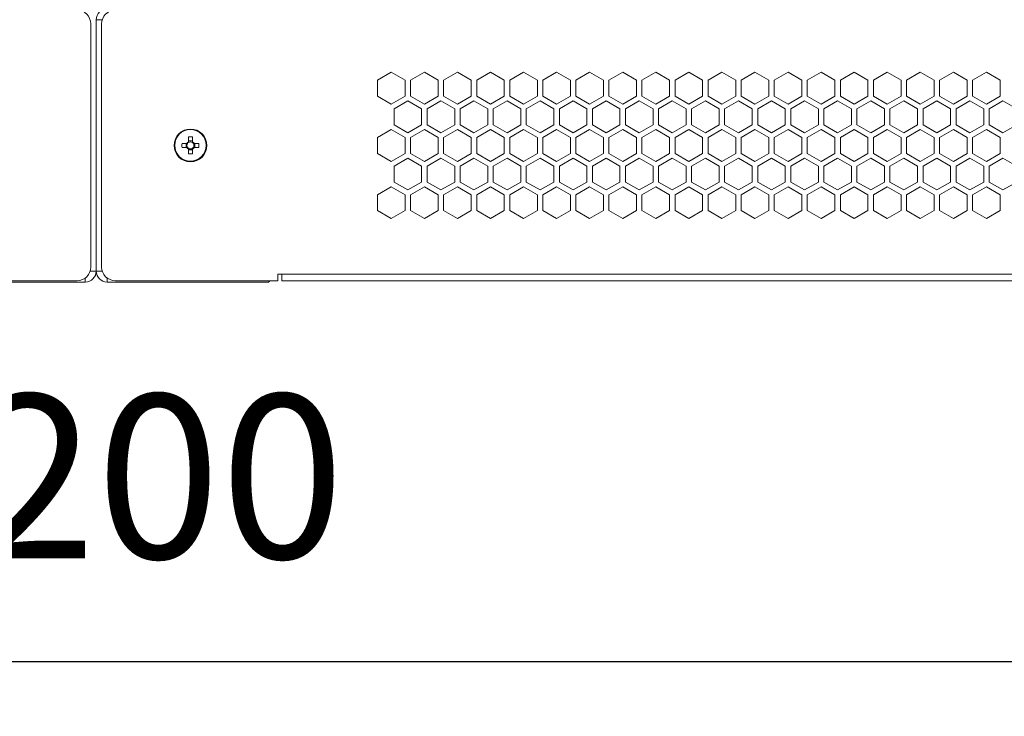
# Model space of a CAD drawing. Units: millimetres. Extents: x -125 to 127, y -44 to 116.
# Drawn here: x -1 to 17, y -44 to -31 of the extents above; entities that cross this region are included whole.
import ezdxf

# ---------------------------------------------------------------- set-up
doc = ezdxf.new("R2010")
doc.units = ezdxf.units.MM
doc.header["$PDSIZE"] = -1
doc.dimstyles.new('СПДС', dxfattribs={"dimtxt": 3, "dimasz": 4, "dimexe": 1, "dimexo": 0, "dimgap": 1.5, "dimtad": 1, "dimdec": 1, "dimlfac": 20, "dimzin": 0, "dimtxsty": 'Standard', "dimcen": 2.5, "dimazin": 0, "dimtfac": 1, "dimtdec": 1, "dimtmove": 0, "dimatfit": 3, "dimfxl": 0, "dimtzin": 0, "dimarcsym": 0})

# ---------------------------------------------------------------- blocks, each defined once
blk = doc.blocks.new('*D36')
at = {"color": 0, "lineweight": -2}
for p, q in [((-34.959, -33.415), (-34.959, -43.86)), ((35.041, -33.415), (35.041, -43.86)), ((-30.959, -42.86), (31.041, -42.86))]:
    blk.add_line(p, q, dxfattribs=at)
at = {"color": 0}
for points in [[(-30.959, -42.194), (-30.959, -43.527), (-34.959, -42.86)], [(31.041, -42.194), (31.041, -43.527), (35.041, -42.86)]]:
    blk.add_solid(points, dxfattribs=at)
at = {"layer": 'Defpoints', "color": 0}
for p in [(-34.959, -33.415), (35.041, -33.415), (35.041, -42.86)]:
    blk.add_point(p, dxfattribs=at)
at = {"color": 0, "insert": (0.041, -39.86), "char_height": 3, "attachment_point": 5}
blk.add_mtext('1200', dxfattribs=at)

msp = doc.modelspace()

# ---------------------------------------------------------------- linework, layer by layer
at = {"color": 7, "linetype": 'Continuous', "lineweight": 18}
for p, q in [((0.0407, -31.1151), (0.1523, -31.1151)), ((0.0407, -35.7151), (0.0407, -31.1151)), ((-0.0593, -35.6401), (-0.0593, -31.1901)), ((0.1407, -31.1901), (0.1407, -35.6401)), ((5.4407, -32.0756), (5.1882, -32.2214)), ((5.1882, -32.2214), (5.1882, -32.513)), ((5.6932, -32.2214), (5.4407, -32.0756)), ((5.6932, -32.513), (5.6932, -32.2214)), ((6.0457, -32.0756), (5.7932, -32.2214)), ((5.7932, -32.2214), (5.7932, -32.513)), ((6.2982, -32.2214), (6.0457, -32.0756)), ((6.2982, -32.513), (6.2982, -32.2214)), ((6.6507, -32.0756), (6.3982, -32.2214)), ((6.3982, -32.2214), (6.3982, -32.513)), ((6.9032, -32.2214), (6.6507, -32.0756)), ((6.9032, -32.513), (6.9032, -32.2214)), ((7.2557, -32.0756), (7.0032, -32.2214)), ((7.0032, -32.2214), (7.0032, -32.513)), ((7.5082, -32.2214), (7.2557, -32.0756)), ((7.5082, -32.513), (7.5082, -32.2214)), ((7.8607, -32.0756), (7.6082, -32.2214)), ((7.6082, -32.2214), (7.6082, -32.513)), ((8.1132, -32.2214), (7.8607, -32.0756)), ((8.1132, -32.513), (8.1132, -32.2214)), ((8.4657, -32.0756), (8.2132, -32.2214)), ((8.2132, -32.2214), (8.2132, -32.513)), ((8.7182, -32.2214), (8.4657, -32.0756)), ((8.7182, -32.513), (8.7182, -32.2214)), ((9.0707, -32.0756), (8.8182, -32.2214)), ((8.8182, -32.2214), (8.8182, -32.513)), ((9.3232, -32.2214), (9.0707, -32.0756)), ((9.3232, -32.513), (9.3232, -32.2214)), ((9.6757, -32.0756), (9.4232, -32.2214)), ((9.4232, -32.2214), (9.4232, -32.513)), ((9.9282, -32.2214), (9.6757, -32.0756)), ((9.9282, -32.513), (9.9282, -32.2214)), ((10.2807, -32.0756), (10.0282, -32.2214)), ((10.0282, -32.2214), (10.0282, -32.513)), ((10.5332, -32.2214), (10.2807, -32.0756)), ((10.5332, -32.513), (10.5332, -32.2214)), ((10.8857, -32.0756), (10.6332, -32.2214)), ((10.6332, -32.2214), (10.6332, -32.513)), ((11.1382, -32.2214), (10.8857, -32.0756)), ((11.1382, -32.513), (11.1382, -32.2214)), ((11.4907, -32.0756), (11.2382, -32.2214)), ((11.2382, -32.2214), (11.2382, -32.513)), ((11.7432, -32.2214), (11.4907, -32.0756)), ((11.7432, -32.513), (11.7432, -32.2214)), ((12.0957, -32.0756), (11.8432, -32.2214)), ((11.8432, -32.2214), (11.8432, -32.513)), ((12.3482, -32.2214), (12.0957, -32.0756)), ((12.3482, -32.513), (12.3482, -32.2214)), ((12.7007, -32.0756), (12.4482, -32.2214)), ((12.4482, -32.2214), (12.4482, -32.513)), ((12.9532, -32.2214), (12.7007, -32.0756)), ((12.9532, -32.513), (12.9532, -32.2214)), ((13.3057, -32.0756), (13.0532, -32.2214)), ((13.0532, -32.2214), (13.0532, -32.513)), ((13.5582, -32.2214), (13.3057, -32.0756)), ((13.5582, -32.513), (13.5582, -32.2214)), ((13.9107, -32.0756), (13.6582, -32.2214)), ((13.6582, -32.2214), (13.6582, -32.513)), ((14.1632, -32.2214), (13.9107, -32.0756)), ((14.1632, -32.513), (14.1632, -32.2214)), ((14.5157, -32.0756), (14.2632, -32.2214)), ((14.2632, -32.2214), (14.2632, -32.513)), ((14.7682, -32.2214), (14.5157, -32.0756)), ((14.7682, -32.513), (14.7682, -32.2214)), ((15.1207, -32.0756), (14.8682, -32.2214)), ((14.8682, -32.2214), (14.8682, -32.513)), ((15.3732, -32.2214), (15.1207, -32.0756)), ((15.3732, -32.513), (15.3732, -32.2214)), ((15.7257, -32.0756), (15.4732, -32.2214)), ((15.4732, -32.2214), (15.4732, -32.513)), ((15.9782, -32.2214), (15.7257, -32.0756)), ((15.9782, -32.513), (15.9782, -32.2214)), ((16.3307, -32.0756), (16.0782, -32.2214)), ((16.0782, -32.2214), (16.0782, -32.513)), ((16.5832, -32.2214), (16.3307, -32.0756)), ((16.5832, -32.513), (16.5832, -32.2214)), ((5.1882, -32.513), (5.4407, -32.6587)), ((5.4407, -32.6587), (5.6932, -32.513)), ((5.7432, -32.5996), (5.4907, -32.7453)), ((5.9957, -32.7453), (5.7432, -32.5996)), ((5.7932, -32.513), (6.0457, -32.6587)), ((6.0457, -32.6587), (6.2982, -32.513)), ((6.3482, -32.5996), (6.0957, -32.7453)), ((6.6007, -32.7453), (6.3482, -32.5996)), ((6.3982, -32.513), (6.6507, -32.6587)), ((6.6507, -32.6587), (6.9032, -32.513)), ((6.9532, -32.5996), (6.7007, -32.7453)), ((7.2057, -32.7453), (6.9532, -32.5996)), ((7.0032, -32.513), (7.2557, -32.6587)), ((7.2557, -32.6587), (7.5082, -32.513)), ((7.5582, -32.5996), (7.3057, -32.7453)), ((7.8107, -32.7453), (7.5582, -32.5996)), ((7.6082, -32.513), (7.8607, -32.6587)), ((7.8607, -32.6587), (8.1132, -32.513)), ((8.1632, -32.5996), (7.9107, -32.7453)), ((8.4157, -32.7453), (8.1632, -32.5996)), ((8.2132, -32.513), (8.4657, -32.6587)), ((8.4657, -32.6587), (8.7182, -32.513)), ((8.7682, -32.5996), (8.5157, -32.7453)), ((9.0207, -32.7453), (8.7682, -32.5996)), ((8.8182, -32.513), (9.0707, -32.6587)), ((9.0707, -32.6587), (9.3232, -32.513)), ((9.3732, -32.5996), (9.1207, -32.7453)), ((9.6257, -32.7453), (9.3732, -32.5996)), ((9.4232, -32.513), (9.6757, -32.6587)), ((9.6757, -32.6587), (9.9282, -32.513)), ((9.9782, -32.5996), (9.7257, -32.7453)), ((10.2307, -32.7453), (9.9782, -32.5996)), ((10.0282, -32.513), (10.2807, -32.6587)), ((10.2807, -32.6587), (10.5332, -32.513)), ((10.5832, -32.5996), (10.3307, -32.7453)), ((10.8357, -32.7453), (10.5832, -32.5996)), ((10.6332, -32.513), (10.8857, -32.6587)), ((10.8857, -32.6587), (11.1382, -32.513)), ((11.1882, -32.5996), (10.9357, -32.7453)), ((11.4407, -32.7453), (11.1882, -32.5996)), ((11.2382, -32.513), (11.4907, -32.6587)), ((11.4907, -32.6587), (11.7432, -32.513)), ((11.7932, -32.5996), (11.5407, -32.7453)), ((12.0457, -32.7453), (11.7932, -32.5996)), ((11.8432, -32.513), (12.0957, -32.6587)), ((12.0957, -32.6587), (12.3482, -32.513)), ((12.3982, -32.5996), (12.1457, -32.7453)), ((12.6507, -32.7453), (12.3982, -32.5996)), ((12.4482, -32.513), (12.7007, -32.6587)), ((12.7007, -32.6587), (12.9532, -32.513)), ((13.0032, -32.5996), (12.7507, -32.7453)), ((13.2557, -32.7453), (13.0032, -32.5996)), ((13.0532, -32.513), (13.3057, -32.6587)), ((13.3057, -32.6587), (13.5582, -32.513)), ((13.6082, -32.5996), (13.3557, -32.7453)), ((13.8607, -32.7453), (13.6082, -32.5996)), ((13.6582, -32.513), (13.9107, -32.6587)), ((13.9107, -32.6587), (14.1632, -32.513)), ((14.2132, -32.5996), (13.9607, -32.7453)), ((14.4657, -32.7453), (14.2132, -32.5996)), ((14.2632, -32.513), (14.5157, -32.6587)), ((14.5157, -32.6587), (14.7682, -32.513)), ((14.8182, -32.5996), (14.5657, -32.7453)), ((15.0707, -32.7453), (14.8182, -32.5996)), ((14.8682, -32.513), (15.1207, -32.6587)), ((15.1207, -32.6587), (15.3732, -32.513)), ((15.4232, -32.5996), (15.1707, -32.7453)), ((15.6757, -32.7453), (15.4232, -32.5996)), ((15.4732, -32.513), (15.7257, -32.6587)), ((15.7257, -32.6587), (15.9782, -32.513)), ((16.0282, -32.5996), (15.7757, -32.7453)), ((16.2807, -32.7453), (16.0282, -32.5996)), ((16.0782, -32.513), (16.3307, -32.6587)), ((16.3307, -32.6587), (16.5832, -32.513)), ((16.6332, -32.5996), (16.3807, -32.7453)), ((16.8857, -32.7453), (16.6332, -32.5996)), ((5.4907, -32.7453), (5.4907, -33.0369)), ((5.9957, -33.0369), (5.9957, -32.7453)), ((6.0957, -32.7453), (6.0957, -33.0369)), ((6.6007, -33.0369), (6.6007, -32.7453)), ((6.7007, -32.7453), (6.7007, -33.0369)), ((7.2057, -33.0369), (7.2057, -32.7453)), ((7.3057, -32.7453), (7.3057, -33.0369)), ((7.8107, -33.0369), (7.8107, -32.7453)), ((7.9107, -32.7453), (7.9107, -33.0369)), ((8.4157, -33.0369), (8.4157, -32.7453)), ((8.5157, -32.7453), (8.5157, -33.0369)), ((9.0207, -33.0369), (9.0207, -32.7453)), ((9.1207, -32.7453), (9.1207, -33.0369)), ((9.6257, -33.0369), (9.6257, -32.7453)), ((9.7257, -32.7453), (9.7257, -33.0369)), ((10.2307, -33.0369), (10.2307, -32.7453)), ((10.3307, -32.7453), (10.3307, -33.0369)), ((10.8357, -33.0369), (10.8357, -32.7453)), ((10.9357, -32.7453), (10.9357, -33.0369)), ((11.4407, -33.0369), (11.4407, -32.7453)), ((11.5407, -32.7453), (11.5407, -33.0369)), ((12.0457, -33.0369), (12.0457, -32.7453)), ((12.1457, -32.7453), (12.1457, -33.0369)), ((12.6507, -33.0369), (12.6507, -32.7453)), ((12.7507, -32.7453), (12.7507, -33.0369)), ((13.2557, -33.0369), (13.2557, -32.7453)), ((13.3557, -32.7453), (13.3557, -33.0369)), ((13.8607, -33.0369), (13.8607, -32.7453)), ((13.9607, -32.7453), (13.9607, -33.0369)), ((14.4657, -33.0369), (14.4657, -32.7453)), ((14.5657, -32.7453), (14.5657, -33.0369)), ((15.0707, -33.0369), (15.0707, -32.7453)), ((15.1707, -32.7453), (15.1707, -33.0369)), ((15.6757, -33.0369), (15.6757, -32.7453)), ((15.7757, -32.7453), (15.7757, -33.0369)), ((16.2807, -33.0369), (16.2807, -32.7453)), ((16.3807, -32.7453), (16.3807, -33.0369)), ((5.4407, -33.1235), (5.1882, -33.2693)), ((5.6932, -33.2693), (5.4407, -33.1235)), ((5.4907, -33.0369), (5.7432, -33.1827)), ((5.7432, -33.1827), (5.9957, -33.0369)), ((6.0457, -33.1235), (5.7932, -33.2693)), ((6.2982, -33.2693), (6.0457, -33.1235)), ((6.0957, -33.0369), (6.3482, -33.1827)), ((6.3482, -33.1827), (6.6007, -33.0369)), ((6.6507, -33.1235), (6.3982, -33.2693)), ((6.9032, -33.2693), (6.6507, -33.1235)), ((6.7007, -33.0369), (6.9532, -33.1827)), ((6.9532, -33.1827), (7.2057, -33.0369)), ((7.2557, -33.1235), (7.0032, -33.2693)), ((7.5082, -33.2693), (7.2557, -33.1235)), ((7.3057, -33.0369), (7.5582, -33.1827)), ((7.5582, -33.1827), (7.8107, -33.0369)), ((7.8607, -33.1235), (7.6082, -33.2693)), ((8.1132, -33.2693), (7.8607, -33.1235)), ((7.9107, -33.0369), (8.1632, -33.1827)), ((8.1632, -33.1827), (8.4157, -33.0369)), ((8.4657, -33.1235), (8.2132, -33.2693)), ((8.7182, -33.2693), (8.4657, -33.1235)), ((8.5157, -33.0369), (8.7682, -33.1827)), ((8.7682, -33.1827), (9.0207, -33.0369)), ((9.0707, -33.1235), (8.8182, -33.2693)), ((9.3232, -33.2693), (9.0707, -33.1235)), ((9.1207, -33.0369), (9.3732, -33.1827)), ((9.3732, -33.1827), (9.6257, -33.0369)), ((9.6757, -33.1235), (9.4232, -33.2693)), ((9.9282, -33.2693), (9.6757, -33.1235)), ((9.7257, -33.0369), (9.9782, -33.1827)), ((9.9782, -33.1827), (10.2307, -33.0369)), ((10.2807, -33.1235), (10.0282, -33.2693)), ((10.5332, -33.2693), (10.2807, -33.1235)), ((10.3307, -33.0369), (10.5832, -33.1827)), ((10.5832, -33.1827), (10.8357, -33.0369)), ((10.8857, -33.1235), (10.6332, -33.2693)), ((11.1382, -33.2693), (10.8857, -33.1235)), ((10.9357, -33.0369), (11.1882, -33.1827)), ((11.1882, -33.1827), (11.4407, -33.0369)), ((11.4907, -33.1235), (11.2382, -33.2693)), ((11.7432, -33.2693), (11.4907, -33.1235)), ((11.5407, -33.0369), (11.7932, -33.1827)), ((11.7932, -33.1827), (12.0457, -33.0369)), ((12.0957, -33.1235), (11.8432, -33.2693)), ((12.3482, -33.2693), (12.0957, -33.1235)), ((12.1457, -33.0369), (12.3982, -33.1827)), ((12.3982, -33.1827), (12.6507, -33.0369)), ((12.7007, -33.1235), (12.4482, -33.2693)), ((12.9532, -33.2693), (12.7007, -33.1235)), ((12.7507, -33.0369), (13.0032, -33.1827)), ((13.0032, -33.1827), (13.2557, -33.0369)), ((13.3057, -33.1235), (13.0532, -33.2693)), ((13.5582, -33.2693), (13.3057, -33.1235)), ((13.3557, -33.0369), (13.6082, -33.1827)), ((13.6082, -33.1827), (13.8607, -33.0369)), ((13.9107, -33.1235), (13.6582, -33.2693)), ((14.1632, -33.2693), (13.9107, -33.1235)), ((13.9607, -33.0369), (14.2132, -33.1827)), ((14.2132, -33.1827), (14.4657, -33.0369)), ((14.5157, -33.1235), (14.2632, -33.2693)), ((14.7682, -33.2693), (14.5157, -33.1235)), ((14.5657, -33.0369), (14.8182, -33.1827)), ((14.8182, -33.1827), (15.0707, -33.0369)), ((15.1207, -33.1235), (14.8682, -33.2693)), ((15.3732, -33.2693), (15.1207, -33.1235)), ((15.1707, -33.0369), (15.4232, -33.1827)), ((15.4232, -33.1827), (15.6757, -33.0369)), ((15.7257, -33.1235), (15.4732, -33.2693)), ((15.9782, -33.2693), (15.7257, -33.1235)), ((15.7757, -33.0369), (16.0282, -33.1827)), ((16.0282, -33.1827), (16.2807, -33.0369)), ((16.3307, -33.1235), (16.0782, -33.2693)), ((16.5832, -33.2693), (16.3307, -33.1235)), ((16.3807, -33.0369), (16.6332, -33.1827)), ((16.6332, -33.1827), (16.8857, -33.0369)), ((1.7302, -33.2604), (1.7302, -33.3482)), ((1.8012, -33.3482), (1.8012, -33.2604)), ((5.1882, -33.2693), (5.1882, -33.5608)), ((5.6932, -33.5608), (5.6932, -33.2693)), ((5.7932, -33.2693), (5.7932, -33.5608)), ((6.2982, -33.5608), (6.2982, -33.2693)), ((6.3982, -33.2693), (6.3982, -33.5608)), ((6.9032, -33.5608), (6.9032, -33.2693)), ((7.0032, -33.2693), (7.0032, -33.5608)), ((7.5082, -33.5608), (7.5082, -33.2693)), ((7.6082, -33.2693), (7.6082, -33.5608)), ((8.1132, -33.5608), (8.1132, -33.2693)), ((8.2132, -33.2693), (8.2132, -33.5608)), ((8.7182, -33.5608), (8.7182, -33.2693)), ((8.8182, -33.2693), (8.8182, -33.5608)), ((9.3232, -33.5608), (9.3232, -33.2693)), ((9.4232, -33.2693), (9.4232, -33.5608)), ((9.9282, -33.5608), (9.9282, -33.2693)), ((10.0282, -33.2693), (10.0282, -33.5608)), ((10.5332, -33.5608), (10.5332, -33.2693)), ((10.6332, -33.2693), (10.6332, -33.5608)), ((11.1382, -33.5608), (11.1382, -33.2693)), ((11.2382, -33.2693), (11.2382, -33.5608)), ((11.7432, -33.5608), (11.7432, -33.2693)), ((11.8432, -33.2693), (11.8432, -33.5608)), ((12.3482, -33.5608), (12.3482, -33.2693)), ((12.4482, -33.2693), (12.4482, -33.5608)), ((12.9532, -33.5608), (12.9532, -33.2693)), ((13.0532, -33.2693), (13.0532, -33.5608)), ((13.5582, -33.5608), (13.5582, -33.2693)), ((13.6582, -33.2693), (13.6582, -33.5608)), ((14.1632, -33.5608), (14.1632, -33.2693)), ((14.2632, -33.2693), (14.2632, -33.5608)), ((14.7682, -33.5608), (14.7682, -33.2693)), ((14.8682, -33.2693), (14.8682, -33.5608)), ((15.3732, -33.5608), (15.3732, -33.2693)), ((15.4732, -33.2693), (15.4732, -33.5608)), ((15.9782, -33.5608), (15.9782, -33.2693)), ((16.0782, -33.2693), (16.0782, -33.5608)), ((16.5832, -33.5608), (16.5832, -33.2693)), ((1.6989, -33.3796), (1.6111, -33.3796)), ((1.6111, -33.4506), (1.6989, -33.4506)), ((1.6845, -33.3796), (1.6845, -33.4506)), ((1.8012, -33.3338), (1.7302, -33.3338)), ((1.7302, -33.4819), (1.7302, -33.5697)), ((1.7302, -33.4963), (1.8012, -33.4963)), ((1.8012, -33.5697), (1.8012, -33.4819)), ((1.9204, -33.3796), (1.8326, -33.3796)), ((1.8326, -33.4506), (1.9204, -33.4506)), ((1.847, -33.4506), (1.847, -33.3796)), ((5.1882, -33.5608), (5.4407, -33.7066)), ((5.4407, -33.7066), (5.6932, -33.5608)), ((5.7432, -33.6474), (5.4907, -33.7932)), ((5.9957, -33.7932), (5.7432, -33.6474)), ((5.7932, -33.5608), (6.0457, -33.7066)), ((6.0457, -33.7066), (6.2982, -33.5608)), ((6.3482, -33.6474), (6.0957, -33.7932)), ((6.6007, -33.7932), (6.3482, -33.6474)), ((6.3982, -33.5608), (6.6507, -33.7066)), ((6.6507, -33.7066), (6.9032, -33.5608)), ((6.9532, -33.6474), (6.7007, -33.7932)), ((7.2057, -33.7932), (6.9532, -33.6474)), ((7.0032, -33.5608), (7.2557, -33.7066)), ((7.2557, -33.7066), (7.5082, -33.5608)), ((7.5582, -33.6474), (7.3057, -33.7932)), ((7.8107, -33.7932), (7.5582, -33.6474)), ((7.6082, -33.5608), (7.8607, -33.7066)), ((7.8607, -33.7066), (8.1132, -33.5608)), ((8.1632, -33.6474), (7.9107, -33.7932)), ((8.4157, -33.7932), (8.1632, -33.6474)), ((8.2132, -33.5608), (8.4657, -33.7066)), ((8.4657, -33.7066), (8.7182, -33.5608)), ((8.7682, -33.6474), (8.5157, -33.7932)), ((9.0207, -33.7932), (8.7682, -33.6474)), ((8.8182, -33.5608), (9.0707, -33.7066)), ((9.0707, -33.7066), (9.3232, -33.5608)), ((9.3732, -33.6474), (9.1207, -33.7932)), ((9.6257, -33.7932), (9.3732, -33.6474)), ((9.4232, -33.5608), (9.6757, -33.7066)), ((9.6757, -33.7066), (9.9282, -33.5608)), ((9.9782, -33.6474), (9.7257, -33.7932)), ((10.2307, -33.7932), (9.9782, -33.6474)), ((10.0282, -33.5608), (10.2807, -33.7066)), ((10.2807, -33.7066), (10.5332, -33.5608)), ((10.5832, -33.6474), (10.3307, -33.7932)), ((10.8357, -33.7932), (10.5832, -33.6474)), ((10.6332, -33.5608), (10.8857, -33.7066)), ((10.8857, -33.7066), (11.1382, -33.5608)), ((11.1882, -33.6474), (10.9357, -33.7932)), ((11.4407, -33.7932), (11.1882, -33.6474)), ((11.2382, -33.5608), (11.4907, -33.7066)), ((11.4907, -33.7066), (11.7432, -33.5608)), ((11.7932, -33.6474), (11.5407, -33.7932)), ((12.0457, -33.7932), (11.7932, -33.6474)), ((11.8432, -33.5608), (12.0957, -33.7066)), ((12.0957, -33.7066), (12.3482, -33.5608)), ((12.3982, -33.6474), (12.1457, -33.7932)), ((12.6507, -33.7932), (12.3982, -33.6474)), ((12.4482, -33.5608), (12.7007, -33.7066)), ((12.7007, -33.7066), (12.9532, -33.5608)), ((13.0032, -33.6474), (12.7507, -33.7932)), ((13.2557, -33.7932), (13.0032, -33.6474)), ((13.0532, -33.5608), (13.3057, -33.7066)), ((13.3057, -33.7066), (13.5582, -33.5608)), ((13.6082, -33.6474), (13.3557, -33.7932)), ((13.8607, -33.7932), (13.6082, -33.6474)), ((13.6582, -33.5608), (13.9107, -33.7066)), ((13.9107, -33.7066), (14.1632, -33.5608)), ((14.2132, -33.6474), (13.9607, -33.7932)), ((14.4657, -33.7932), (14.2132, -33.6474)), ((14.2632, -33.5608), (14.5157, -33.7066)), ((14.5157, -33.7066), (14.7682, -33.5608)), ((14.8182, -33.6474), (14.5657, -33.7932)), ((15.0707, -33.7932), (14.8182, -33.6474)), ((14.8682, -33.5608), (15.1207, -33.7066)), ((15.1207, -33.7066), (15.3732, -33.5608)), ((15.4232, -33.6474), (15.1707, -33.7932)), ((15.6757, -33.7932), (15.4232, -33.6474)), ((15.4732, -33.5608), (15.7257, -33.7066)), ((15.7257, -33.7066), (15.9782, -33.5608)), ((16.0282, -33.6474), (15.7757, -33.7932)), ((16.2807, -33.7932), (16.0282, -33.6474)), ((16.0782, -33.5608), (16.3307, -33.7066)), ((16.3307, -33.7066), (16.5832, -33.5608)), ((16.6332, -33.6474), (16.3807, -33.7932)), ((16.8857, -33.7932), (16.6332, -33.6474)), ((5.4907, -33.7932), (5.4907, -34.0848)), ((5.9957, -34.0848), (5.9957, -33.7932)), ((6.0957, -33.7932), (6.0957, -34.0848)), ((6.6007, -34.0848), (6.6007, -33.7932)), ((6.7007, -33.7932), (6.7007, -34.0848)), ((7.2057, -34.0848), (7.2057, -33.7932)), ((7.3057, -33.7932), (7.3057, -34.0848)), ((7.8107, -34.0848), (7.8107, -33.7932)), ((7.9107, -33.7932), (7.9107, -34.0848)), ((8.4157, -34.0848), (8.4157, -33.7932)), ((8.5157, -33.7932), (8.5157, -34.0848)), ((9.0207, -34.0848), (9.0207, -33.7932)), ((9.1207, -33.7932), (9.1207, -34.0848)), ((9.6257, -34.0848), (9.6257, -33.7932)), ((9.7257, -33.7932), (9.7257, -34.0848)), ((10.2307, -34.0848), (10.2307, -33.7932)), ((10.3307, -33.7932), (10.3307, -34.0848)), ((10.8357, -34.0848), (10.8357, -33.7932)), ((10.9357, -33.7932), (10.9357, -34.0848)), ((11.4407, -34.0848), (11.4407, -33.7932)), ((11.5407, -33.7932), (11.5407, -34.0848)), ((12.0457, -34.0848), (12.0457, -33.7932)), ((12.1457, -33.7932), (12.1457, -34.0848)), ((12.6507, -34.0848), (12.6507, -33.7932)), ((12.7507, -33.7932), (12.7507, -34.0848)), ((13.2557, -34.0848), (13.2557, -33.7932)), ((13.3557, -33.7932), (13.3557, -34.0848)), ((13.8607, -34.0848), (13.8607, -33.7932)), ((13.9607, -33.7932), (13.9607, -34.0848)), ((14.4657, -34.0848), (14.4657, -33.7932)), ((14.5657, -33.7932), (14.5657, -34.0848)), ((15.0707, -34.0848), (15.0707, -33.7932)), ((15.1707, -33.7932), (15.1707, -34.0848)), ((15.6757, -34.0848), (15.6757, -33.7932)), ((15.7757, -33.7932), (15.7757, -34.0848)), ((16.2807, -34.0848), (16.2807, -33.7932)), ((16.3807, -33.7932), (16.3807, -34.0848)), ((5.4407, -34.1714), (5.1882, -34.3172)), ((5.6932, -34.3172), (5.4407, -34.1714)), ((5.4907, -34.0848), (5.7432, -34.2306)), ((5.7432, -34.2306), (5.9957, -34.0848)), ((6.0457, -34.1714), (5.7932, -34.3172)), ((6.2982, -34.3172), (6.0457, -34.1714)), ((6.0957, -34.0848), (6.3482, -34.2306)), ((6.3482, -34.2306), (6.6007, -34.0848)), ((6.6507, -34.1714), (6.3982, -34.3172)), ((6.9032, -34.3172), (6.6507, -34.1714)), ((6.7007, -34.0848), (6.9532, -34.2306)), ((6.9532, -34.2306), (7.2057, -34.0848)), ((7.2557, -34.1714), (7.0032, -34.3172)), ((7.5082, -34.3172), (7.2557, -34.1714)), ((7.3057, -34.0848), (7.5582, -34.2306)), ((7.5582, -34.2306), (7.8107, -34.0848)), ((7.8607, -34.1714), (7.6082, -34.3172)), ((8.1132, -34.3172), (7.8607, -34.1714)), ((7.9107, -34.0848), (8.1632, -34.2306)), ((8.1632, -34.2306), (8.4157, -34.0848)), ((8.4657, -34.1714), (8.2132, -34.3172)), ((8.7182, -34.3172), (8.4657, -34.1714)), ((8.5157, -34.0848), (8.7682, -34.2306)), ((8.7682, -34.2306), (9.0207, -34.0848)), ((9.0707, -34.1714), (8.8182, -34.3172)), ((9.3232, -34.3172), (9.0707, -34.1714)), ((9.1207, -34.0848), (9.3732, -34.2306)), ((9.3732, -34.2306), (9.6257, -34.0848)), ((9.6757, -34.1714), (9.4232, -34.3172)), ((9.9282, -34.3172), (9.6757, -34.1714)), ((9.7257, -34.0848), (9.9782, -34.2306)), ((9.9782, -34.2306), (10.2307, -34.0848)), ((10.2807, -34.1714), (10.0282, -34.3172)), ((10.5332, -34.3172), (10.2807, -34.1714)), ((10.3307, -34.0848), (10.5832, -34.2306)), ((10.5832, -34.2306), (10.8357, -34.0848)), ((10.8857, -34.1714), (10.6332, -34.3172)), ((11.1382, -34.3172), (10.8857, -34.1714)), ((10.9357, -34.0848), (11.1882, -34.2306)), ((11.1882, -34.2306), (11.4407, -34.0848)), ((11.4907, -34.1714), (11.2382, -34.3172)), ((11.7432, -34.3172), (11.4907, -34.1714)), ((11.5407, -34.0848), (11.7932, -34.2306)), ((11.7932, -34.2306), (12.0457, -34.0848)), ((12.0957, -34.1714), (11.8432, -34.3172)), ((12.3482, -34.3172), (12.0957, -34.1714)), ((12.1457, -34.0848), (12.3982, -34.2306)), ((12.3982, -34.2306), (12.6507, -34.0848)), ((12.7007, -34.1714), (12.4482, -34.3172)), ((12.9532, -34.3172), (12.7007, -34.1714)), ((12.7507, -34.0848), (13.0032, -34.2306)), ((13.0032, -34.2306), (13.2557, -34.0848)), ((13.3057, -34.1714), (13.0532, -34.3172)), ((13.5582, -34.3172), (13.3057, -34.1714)), ((13.3557, -34.0848), (13.6082, -34.2306)), ((13.6082, -34.2306), (13.8607, -34.0848)), ((13.9107, -34.1714), (13.6582, -34.3172)), ((14.1632, -34.3172), (13.9107, -34.1714)), ((13.9607, -34.0848), (14.2132, -34.2306)), ((14.2132, -34.2306), (14.4657, -34.0848)), ((14.5157, -34.1714), (14.2632, -34.3172)), ((14.7682, -34.3172), (14.5157, -34.1714)), ((14.5657, -34.0848), (14.8182, -34.2306)), ((14.8182, -34.2306), (15.0707, -34.0848)), ((15.1207, -34.1714), (14.8682, -34.3172)), ((15.3732, -34.3172), (15.1207, -34.1714)), ((15.1707, -34.0848), (15.4232, -34.2306)), ((15.4232, -34.2306), (15.6757, -34.0848)), ((15.7257, -34.1714), (15.4732, -34.3172)), ((15.9782, -34.3172), (15.7257, -34.1714)), ((15.7757, -34.0848), (16.0282, -34.2306)), ((16.0282, -34.2306), (16.2807, -34.0848)), ((16.3307, -34.1714), (16.0782, -34.3172)), ((16.5832, -34.3172), (16.3307, -34.1714)), ((16.3807, -34.0848), (16.6332, -34.2306)), ((16.6332, -34.2306), (16.8857, -34.0848)), ((5.1882, -34.3172), (5.1882, -34.6087)), ((5.6932, -34.6087), (5.6932, -34.3172)), ((5.7932, -34.3172), (5.7932, -34.6087)), ((6.2982, -34.6087), (6.2982, -34.3172)), ((6.3982, -34.3172), (6.3982, -34.6087)), ((6.9032, -34.6087), (6.9032, -34.3172)), ((7.0032, -34.3172), (7.0032, -34.6087)), ((7.5082, -34.6087), (7.5082, -34.3172)), ((7.6082, -34.3172), (7.6082, -34.6087)), ((8.1132, -34.6087), (8.1132, -34.3172)), ((8.2132, -34.3172), (8.2132, -34.6087)), ((8.7182, -34.6087), (8.7182, -34.3172)), ((8.8182, -34.3172), (8.8182, -34.6087)), ((9.3232, -34.6087), (9.3232, -34.3172)), ((9.4232, -34.3172), (9.4232, -34.6087)), ((9.9282, -34.6087), (9.9282, -34.3172)), ((10.0282, -34.3172), (10.0282, -34.6087)), ((10.5332, -34.6087), (10.5332, -34.3172)), ((10.6332, -34.3172), (10.6332, -34.6087)), ((11.1382, -34.6087), (11.1382, -34.3172)), ((11.2382, -34.3172), (11.2382, -34.6087)), ((11.7432, -34.6087), (11.7432, -34.3172)), ((11.8432, -34.3172), (11.8432, -34.6087)), ((12.3482, -34.6087), (12.3482, -34.3172)), ((12.4482, -34.3172), (12.4482, -34.6087)), ((12.9532, -34.6087), (12.9532, -34.3172)), ((13.0532, -34.3172), (13.0532, -34.6087)), ((13.5582, -34.6087), (13.5582, -34.3172)), ((13.6582, -34.3172), (13.6582, -34.6087)), ((14.1632, -34.6087), (14.1632, -34.3172)), ((14.2632, -34.3172), (14.2632, -34.6087)), ((14.7682, -34.6087), (14.7682, -34.3172)), ((14.8682, -34.3172), (14.8682, -34.6087)), ((15.3732, -34.6087), (15.3732, -34.3172)), ((15.4732, -34.3172), (15.4732, -34.6087)), ((15.9782, -34.6087), (15.9782, -34.3172)), ((16.0782, -34.3172), (16.0782, -34.6087)), ((16.5832, -34.6087), (16.5832, -34.3172)), ((5.1882, -34.6087), (5.4407, -34.7545)), ((5.4407, -34.7545), (5.6932, -34.6087)), ((5.7932, -34.6087), (6.0457, -34.7545)), ((6.0457, -34.7545), (6.2982, -34.6087)), ((6.3982, -34.6087), (6.6507, -34.7545)), ((6.6507, -34.7545), (6.9032, -34.6087)), ((7.0032, -34.6087), (7.2557, -34.7545)), ((7.2557, -34.7545), (7.5082, -34.6087)), ((7.6082, -34.6087), (7.8607, -34.7545)), ((7.8607, -34.7545), (8.1132, -34.6087)), ((8.2132, -34.6087), (8.4657, -34.7545)), ((8.4657, -34.7545), (8.7182, -34.6087)), ((8.8182, -34.6087), (9.0707, -34.7545)), ((9.0707, -34.7545), (9.3232, -34.6087)), ((9.4232, -34.6087), (9.6757, -34.7545)), ((9.6757, -34.7545), (9.9282, -34.6087)), ((10.0282, -34.6087), (10.2807, -34.7545)), ((10.2807, -34.7545), (10.5332, -34.6087)), ((10.6332, -34.6087), (10.8857, -34.7545)), ((10.8857, -34.7545), (11.1382, -34.6087)), ((11.2382, -34.6087), (11.4907, -34.7545)), ((11.4907, -34.7545), (11.7432, -34.6087)), ((11.8432, -34.6087), (12.0957, -34.7545)), ((12.0957, -34.7545), (12.3482, -34.6087)), ((12.4482, -34.6087), (12.7007, -34.7545)), ((12.7007, -34.7545), (12.9532, -34.6087)), ((13.0532, -34.6087), (13.3057, -34.7545)), ((13.3057, -34.7545), (13.5582, -34.6087)), ((13.6582, -34.6087), (13.9107, -34.7545)), ((13.9107, -34.7545), (14.1632, -34.6087)), ((14.2632, -34.6087), (14.5157, -34.7545)), ((14.5157, -34.7545), (14.7682, -34.6087)), ((14.8682, -34.6087), (15.1207, -34.7545)), ((15.1207, -34.7545), (15.3732, -34.6087)), ((15.4732, -34.6087), (15.7257, -34.7545)), ((15.7257, -34.7545), (15.9782, -34.6087)), ((16.0782, -34.6087), (16.3307, -34.7545)), ((16.3307, -34.7545), (16.5832, -34.6087)), ((-0.1593, -35.8401), (-0.1593, -35.9151)), ((0.0407, -35.7151), (-0.0708, -35.7151)), ((0.1523, -35.7151), (0.0407, -35.7151)), ((0.2407, -35.8401), (0.2407, -35.9151)), ((3.3657, -35.7701), (3.4407, -35.7701)), ((3.3657, -35.8901), (3.3657, -35.7701)), ((3.4407, -35.7701), (31.6407, -35.7701)), ((3.4407, -35.8901), (3.4407, -35.7701)), ((-3.2843, -35.8901), (-0.3093, -35.8901)), ((-0.1593, -35.9151), (-3.1093, -35.9151)), ((0.2407, -35.9151), (3.1907, -35.9151)), ((0.3907, -35.8901), (3.3657, -35.8901)), ((3.1907, -35.9151), (3.2157, -35.8901)), ((3.4407, -35.8901), (31.6407, -35.8901))]:
    msp.add_line(p, q, dxfattribs=at)
at = {"color": 7, "linetype": 'Continuous', "lineweight": 18, "flags": 128}
msp.add_lwpolyline([(3.1996, -35.9062), (3.2173, -35.8998), (3.2376, -35.8901)], dxfattribs=at)
at = {"color": 7, "linetype": 'Continuous', "lineweight": 18}
for radius in [0.3, 0.2886]:
    msp.add_circle((1.7657, -33.4151), radius, dxfattribs=at)
for centre, radius, start, end in [((-0.3093, -31.1901), 0.25, 0, 90), ((0.2407, -31.1151), 0.2, 90, 180), ((0.3907, -31.1901), 0.25, 90, 180), ((1.7657, -34.367), 1.1072, 88.16257, 91.83743), ((2.7177, -33.4151), 1.1072, 178.16257, 181.83743), ((1.7657, -33.4151), 0.0757, 117.9589, 152.0411), ((1.7657, -33.4151), 0.0757, 207.9589, 242.0411), ((1.7657, -33.4151), 0.064, 146.32572, 213.67428), ((1.7657, -33.4151), 0.064, 123.67428, 146.32572), ((1.7657, -33.4151), 0.064, 213.67428, 236.32572), ((1.7657, -33.4151), 0.064, 56.32572, 123.67428), ((1.7657, -33.4151), 0.064, 236.32572, 303.67428), ((1.7657, -33.4151), 0.0757, 27.9589, 62.0411), ((1.7657, -33.4151), 0.064, 33.67428, 56.32572), ((1.7657, -33.4151), 0.064, 303.67428, 326.32572), ((1.7657, -33.4151), 0.0757, 297.9589, 332.0411), ((1.7657, -33.4151), 0.064, 326.32572, 33.67428), ((0.8138, -33.4151), 1.1072, 358.16257, 1.83743), ((1.7657, -32.4631), 1.1072, 268.16257, 271.83743), ((-0.3093, -35.6401), 0.25, 270, 0), ((0.3907, -35.6401), 0.25, 180, 270), ((-0.1593, -35.7151), 0.2, 270, 0), ((0.2407, -35.7151), 0.2, 180, 270)]:
    msp.add_arc(centre, radius, start, end, dxfattribs=at)

# ---------------------------------------------------------------- dimensions: what is measured, and where the dimension line sits
dim = msp.add_linear_dim(base=(35.0407, -42.8603), p1=(-34.9593, -33.4151), p2=(35.0407, -33.4151), text='1200', dimstyle='СПДС')
dim.commit()
dim.dimension.update_dxf_attribs({"geometry": '*D36', "text_midpoint": (0.0407, -39.8603)})

doc.saveas('drawing.dxf')
